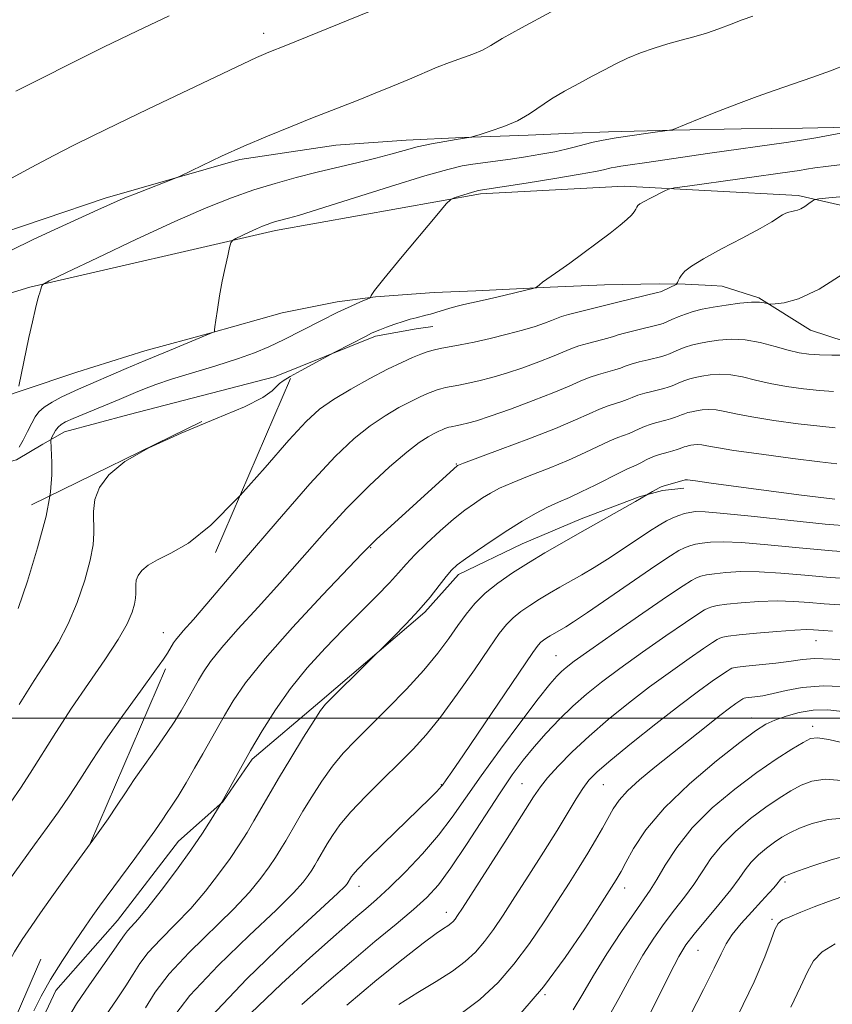
# Model space of a CAD drawing. Extents: x 2129800 to 2132700, y 347300 to 350200.
# Drawn here: x 2132065 to 2132197, y 347954 to 348113 of the extents above; entities that cross this region are included whole.
import ezdxf

# ---------------------------------------------------------------- set-up
doc = ezdxf.new("R2010")
doc.units = 0
doc.header["$MEASUREMENT"] = 0
doc.linetypes.add('DGN Style 2', pattern=[51.195507, 30.717304, -20.478203])
doc.linetypes.add('DGN Style 3', pattern=[71.67371, 51.195507, -20.478203])
for name, color, linetype, lineweight in [('32000', 7, 'Continuous', 0), ('DTM HARD BREAKLINE', 7, 'Continuous', 0), ('DTM OBSCURED SPOT', 7, 'Continuous', 0), ('DTM SPOT ELEVATION', 2, 'Continuous', 13), ('INDEX CONTOUR', 41, 'Continuous', 13), ('INDEX CONTOUR DASHED', 41, 'DGN Style 3', 13), ('INTERMEDIATE CONTOUR', 44, 'Continuous', 0), ('INTERMEDIATE CONTOUR DASHED', 44, 'DGN Style 3', 0), ('OBSCURED GROUND BOUNDARY', 84, 'DGN Style 2', 0)]:
    doc.layers.add(name, color=color, linetype=linetype, lineweight=lineweight)

msp = doc.modelspace()

# ---------------------------------------------------------------- linework, layer by layer
at = {"layer": '32000', "flags": 128}
msp.add_lwpolyline([(2130000, 348000), (2132500, 348000)], dxfattribs=at)
at = {"layer": 'DTM HARD BREAKLINE'}
for points in [[(2132419.891, 348122.034, 880.944), (2132414.645, 348120.794, 881.844), (2132392.409, 348118.56, 885.667), (2132363.952, 348113.657, 889.606), (2132333.611, 348107.651, 894.156), (2132307.343, 348101.5, 897.482), (2132281.391, 348088.445, 900.312), (2132263.97, 348083.365, 902.988), (2132245.586, 348079.853, 905.512), (2132228.357, 348079.335, 906.888), (2132212.577, 348079.799, 907.691), (2132191.261, 348084.639, 910.33), (2132163.091, 348086.173, 912.585), (2132139.798, 348084.933, 913.733), (2132106.631, 348078.959, 915.53), (2132066.807, 348069.8, 918.13), (2132037.06, 348060.756, 921.036), (2132017.517, 348059.093, 922.45), (2132002.463, 348063.515, 924.362), (2131993.389, 348068.345, 925.089), (2131984.342, 348077.442, 925.242)], [(2131993.359, 348077.359, 925.854), (2131995.688, 348077.23, 925.089), (2132009.644, 348072.952, 924.592), (2132022.503, 348072.156, 924.171), (2132034.215, 348072.208, 923.177), (2132044.786, 348072.784, 922.068), (2132052.118, 348074.882, 921.495), (2132059.2, 348077.542, 920.921), (2132079.001, 348084.21, 920.348), (2132100.835, 348090.502, 919.698), (2132116.389, 348092.826, 919.124), (2132127.768, 348093.64, 918.589), (2132136.88, 348094.043, 918.054), (2132147.533, 348094.451, 917.633), (2132154.862, 348094.732, 916.906), (2132160.568, 348094.99, 916.448), (2132170.98, 348095.25, 915.989), (2132182.042, 348095.454, 915.339), (2132191.969, 348095.546, 914.842), (2132199.462, 348095.699, 914.268)], [(2132056.282, 348049.922, 918.665), (2132065.604, 348053.073, 917.939), (2132074.442, 348056.056, 917.289), (2132085.464, 348059.473, 916.677), (2132096.169, 348062.402, 916.027), (2132107.68, 348065.665, 915.453), (2132116.613, 348067.437, 914.536), (2132122.8, 348068.21, 913.924), (2132132.305, 348068.916, 913.35), (2132139.091, 348069.222, 912.585), (2132151.121, 348069.827, 911.859), (2132159.909, 348070.193, 911.247), (2132168.781, 348070.351, 910.521), (2132172.975, 348070.296, 909.756), (2132177.308, 348070.067, 909.259), (2132178.988, 348069.961, 908.685), (2132184.882, 348068.074, 908.15), (2132193.252, 348062.828, 907.385), (2132201.672, 348060.088, 906.468)], [(2132039.778, 348037.285, 918.78), (2132046.883, 348038.006, 918.206), (2132051.533, 348038.395, 916.792), (2132064.665, 348041.842, 915.759), (2132068.909, 348044.382, 914.421), (2132072.429, 348046.345, 913.274), (2132082.891, 348049.189, 912.624), (2132106.432, 348055.263, 912.356), (2132122.826, 348061.883, 911.745), (2132129.413, 348063.056, 911.286), (2132132.117, 348063.417, 911.133)], [(2132067.406, 347948.137, 903.479), (2132071.008, 347955.872, 903.479), (2132081.009, 347967.208, 902.963), (2132090.911, 347980.068, 902.889), (2132098.085, 347986.409, 901.968), (2132102.828, 347993.358, 901.71), (2132113.822, 348002.62, 900.236), (2132130.791, 348017.163, 899.794), (2132136.272, 348023.239, 899.536), (2132146.589, 348028.236, 899.02), (2132156.109, 348032.257, 898.615), (2132165.527, 348035.851, 898.136), (2132169.328, 348036.844, 897.73), (2132172.765, 348037.215, 897.509)]]:
    msp.add_polyline3d(points, dxfattribs=at)
at = {"layer": 'DTM OBSCURED SPOT'}
msp.add_point((2132088.43, 348013.84, 908.7), dxfattribs=at)
at = {"layer": 'DTM SPOT ELEVATION'}
for p in [(2132104.7, 348110.9, 922.5), (2132135.89, 348041.17, 904.1), (2132122.03, 348027.62, 903.9), (2132194.16, 348012.55, 887.2), (2132152.07, 348010.08, 892.9), (2132183.67, 348000, 882.7), (2132193.6, 347998.66, 880.5), (2132133.46, 347989.2, 894.1), (2132146.55, 347989.39, 888.9), (2132159.73, 347989.22, 885.1), (2132120.12, 347972.71, 893.4), (2132163.2, 347972.48, 881.4), (2132189.13, 347973.43, 873.7), (2132134.29, 347968.54, 888.6), (2132187.03, 347967.36, 872.2), (2132175.06, 347962.39, 875.1), (2132150.26, 347955.18, 881.9)]:
    msp.add_point(p, dxfattribs=at)
at = {"layer": 'INDEX CONTOUR'}
for points in [[(2132063.762, 348075.754, 920), (2132067.373, 348077.504, 920), (2132071.472, 348079.406, 920), (2132077.86, 348082.337, 920), (2132079.909, 348083.264, 920), (2132081.961, 348084.142, 920), (2132084.454, 348085.149, 920), (2132090.277, 348087.425, 920), (2132091.152, 348087.808, 920), (2132094.742, 348089.537, 920), (2132097.873, 348091.01, 920), (2132101.509, 348092.649, 920), (2132105.325, 348094.275, 920), (2132109.034, 348095.787, 920), (2132112.353, 348097.105, 920), (2132120.003, 348100.119, 920), (2132122.734, 348101.221, 920), (2132125.582, 348102.39, 920), (2132128.295, 348103.524, 920), (2132132.807, 348105.432, 920), (2132134.797, 348106.215, 920), (2132138.559, 348107.556, 920), (2132140.138, 348108.21, 920), (2132141.516, 348108.962, 920), (2132143.351, 348110.072, 920), (2132146.457, 348111.838, 920), (2132151.278, 348114.398, 920)], [(2132100.869, 348036.056, 910), (2132104.923, 348040.573, 910), (2132108.797, 348045.009, 910), (2132111.587, 348048.046, 910), (2132113.753, 348050.03, 910), (2132115.99, 348051.614, 910), (2132118.798, 348053.299, 910), (2132121.888, 348055.004, 910), (2132124.774, 348056.5, 910), (2132127.073, 348057.615, 910), (2132128.817, 348058.39, 910), (2132130.137, 348058.924, 910), (2132131.181, 348059.308, 910), (2132132.151, 348059.601, 910), (2132133.265, 348059.858, 910), (2132136.535, 348060.467, 910), (2132138.777, 348060.916, 910), (2132141.399, 348061.504, 910), (2132144.13, 348062.174, 910), (2132146.637, 348062.846, 910), (2132148.655, 348063.452, 910), (2132150.187, 348063.973, 910), (2132151.305, 348064.4, 910), (2132152.123, 348064.738, 910), (2132152.938, 348065.046, 910), (2132154.092, 348065.396, 910), (2132155.788, 348065.833, 910), (2132159.271, 348066.675, 910), (2132162.06, 348067.396, 910), (2132168.475, 348068.916, 910), (2132168.972, 348069.062, 910), (2132169.367, 348069.233, 910), (2132171.507, 348070.258, 910), (2132171.645, 348070.372, 910), (2132171.718, 348070.539, 910), (2132171.832, 348070.835, 910), (2132172.039, 348071.255, 910), (2132172.378, 348071.772, 910), (2132172.938, 348072.388, 910), (2132174.011, 348073.218, 910), (2132175.941, 348074.406, 910), (2132178.88, 348076.012, 910), (2132182.212, 348077.768, 910), (2132185.131, 348079.324, 910), (2132187.03, 348080.413, 910), (2132188.742, 348081.51, 910), (2132189.279, 348081.783, 910), (2132189.779, 348081.961, 910), (2132190.244, 348082.069, 910), (2132190.684, 348082.145, 910), (2132191.148, 348082.259, 910), (2132191.693, 348082.491, 910), (2132192.345, 348082.884, 910), (2132192.999, 348083.341, 910), (2132193.519, 348083.727, 910), (2132193.893, 348083.951, 910), (2132194.605, 348084.089, 910), (2132196.268, 348084.258, 910), (2132199.226, 348084.544, 910)], [(2132079.17, 347951.889, 900), (2132080.865, 347954.338, 900), (2132082.386, 347956.608, 900), (2132083.547, 347958.514, 900), (2132084.625, 347960.233, 900), (2132086.012, 347962.038, 900), (2132087.985, 347964.141, 900), (2132090.37, 347966.538, 900), (2132092.879, 347969.164, 900), (2132095.259, 347971.937, 900), (2132097.404, 347974.694, 900), (2132099.248, 347977.248, 900), (2132100.753, 347979.47, 900), (2132102.007, 347981.45, 900), (2132103.129, 347983.331, 900), (2132105.524, 347987.49, 900), (2132107.122, 347990.214, 900), (2132109.111, 347993.522, 900), (2132111.164, 347996.878, 900), (2132112.854, 347999.594, 900), (2132113.915, 348001.217, 900), (2132114.738, 348002.241, 900), (2132115.872, 348003.398, 900), (2132125.722, 348013.172, 900), (2132127.757, 348015.235, 900), (2132129.841, 348017.473, 900), (2132131.651, 348019.601, 900), (2132133.125, 348021.461, 900), (2132134.269, 348022.928, 900), (2132135.147, 348023.954, 900), (2132136.06, 348024.794, 900), (2132137.369, 348025.781, 900), (2132139.323, 348027.153, 900), (2132141.714, 348028.775, 900), (2132144.223, 348030.416, 900), (2132146.583, 348031.884, 900), (2132148.739, 348033.133, 900), (2132150.688, 348034.158, 900), (2132152.459, 348034.979, 900), (2132154.216, 348035.742, 900), (2132156.154, 348036.62, 900), (2132158.374, 348037.716, 900), (2132162.433, 348039.797, 900), (2132163.631, 348040.366, 900), (2132165.038, 348040.974, 900), (2132165.817, 348041.367, 900), (2132166.676, 348041.816, 900), (2132167.491, 348042.217, 900), (2132168.173, 348042.495, 900), (2132168.79, 348042.688, 900), (2132170.206, 348043.065, 900), (2132170.989, 348043.286, 900), (2132171.675, 348043.495, 900), (2132172.174, 348043.667, 900), (2132172.827, 348043.919, 900), (2132173.126, 348044.015, 900), (2132173.469, 348044.101, 900), (2132173.887, 348044.183, 900), (2132174.402, 348044.261, 900), (2132175.006, 348044.302, 900), (2132175.678, 348044.268, 900), (2132176.509, 348044.122, 900), (2132178.025, 348043.831, 900), (2132180.859, 348043.364, 900), (2132185.318, 348042.722, 900), (2132190.407, 348042.039, 900), (2132194.806, 348041.482, 900), (2132197.522, 348041.173, 900)], [(2132110.876, 347953.581, 890), (2132114.87, 347957.102, 890), (2132118.9, 347960.574, 890), (2132122.727, 347963.774, 890), (2132126.153, 347966.599, 890), (2132128.988, 347968.975, 890), (2132131.153, 347970.943, 890), (2132133.014, 347972.991, 890), (2132135.042, 347975.717, 890), (2132137.565, 347979.49, 890), (2132142.878, 347987.713, 890), (2132144.958, 347990.784, 890), (2132146.732, 347993.184, 890), (2132148.495, 347995.332, 890), (2132150.473, 347997.555, 890), (2132152.615, 347999.803, 890), (2132154.799, 348001.932, 890), (2132156.977, 348003.868, 890), (2132159.395, 348005.809, 890), (2132162.371, 348008.023, 890), (2132166.046, 348010.646, 890), (2132169.847, 348013.303, 890), (2132173.02, 348015.488, 890), (2132175.014, 348016.83, 890), (2132176.088, 348017.503, 890), (2132176.7, 348017.813, 890), (2132177.285, 348018.024, 890), (2132178.182, 348018.214, 890), (2132179.705, 348018.421, 890), (2132182.045, 348018.658, 890), (2132184.902, 348018.865, 890), (2132187.849, 348018.962, 890), (2132190.556, 348018.894, 890), (2132193.065, 348018.719, 890), (2132195.511, 348018.521, 890), (2132198.033, 348018.359, 890)], [(2132154.805, 347952.713, 880), (2132156.377, 347955.308, 880), (2132158.109, 347958.274, 880), (2132160.303, 347961.797, 880), (2132162.663, 347965.405, 880), (2132164.741, 347968.466, 880), (2132167.324, 347972.132, 880), (2132168.396, 347973.834, 880), (2132169.759, 347976.173, 880), (2132171.613, 347979.05, 880), (2132174.126, 347982.218, 880), (2132177.365, 347985.434, 880), (2132180.992, 347988.489, 880), (2132184.564, 347991.179, 880), (2132187.698, 347993.342, 880), (2132190.24, 347994.961, 880), (2132192.091, 347996.061, 880), (2132193.293, 347996.666, 880), (2132194.431, 347996.806, 880), (2132196.231, 347996.512, 880), (2132199.219, 347995.831, 880)], [(2132190.064, 347953.17, 870), (2132191.67, 347956.437, 870), (2132192.765, 347958.865, 870), (2132193.75, 347960.651, 870), (2132195.148, 347962.098, 870), (2132197.293, 347963.436, 870)]]:
    msp.add_polyline3d(points, dxfattribs=at)
at = {"layer": 'INDEX CONTOUR DASHED'}
msp.add_polyline3d([(2132063.722, 347986.376, 910), (2132065.298, 347988.62, 910), (2132066.903, 347991.057, 910), (2132071.023, 347997.681, 910), (2132073.553, 348001.592, 910), (2132076.308, 348005.614, 910), (2132078.968, 348009.44, 910), (2132081.154, 348012.745, 910), (2132082.585, 348015.281, 910), (2132083.384, 348017.133, 910), (2132083.774, 348018.465, 910), (2132083.951, 348019.437, 910), (2132084.001, 348020.191, 910), (2132083.972, 348021.573, 910), (2132084.059, 348022.324, 910), (2132084.353, 348023.107, 910), (2132084.96, 348023.915, 910), (2132085.981, 348024.755, 910), (2132087.516, 348025.642, 910), (2132089.661, 348026.683, 910), (2132092.501, 348028.355, 910), (2132096.116, 348031.231, 910), (2132100.454, 348035.594, 910), (2132100.869, 348036.056, 910)], dxfattribs=at)
at = {"layer": 'INTERMEDIATE CONTOUR'}
for points in [[(2132063.259, 348087.12, 922), (2132067.047, 348089.169, 922), (2132070.709, 348091.112, 922), (2132073.862, 348092.752, 922), (2132077.015, 348094.336, 922), (2132080.895, 348096.225, 922), (2132085.939, 348098.638, 922), (2132103.534, 348106.994, 922), (2132104.669, 348107.499, 922), (2132105.547, 348107.868, 922), (2132108.302, 348108.971, 922), (2132127.024, 348116.638, 922)], [(2132064.572, 348101.56, 924), (2132068.633, 348103.635, 924), (2132073.437, 348106.05, 924), (2132078.742, 348108.668, 924), (2132084.243, 348111.326, 924), (2132089.402, 348113.756, 924)], [(2132065.015, 348053.743, 918), (2132066.686, 348061.633, 918), (2132067.251, 348064.213, 918), (2132067.736, 348066.332, 918), (2132068.075, 348067.679, 918), (2132068.296, 348068.435, 918), (2132068.448, 348068.906, 918), (2132068.573, 348069.337, 918), (2132068.745, 348070.028, 918), (2132068.928, 348070.26, 918), (2132069.965, 348070.812, 918), (2132072.743, 348072.157, 918), (2132077.776, 348074.574, 918), (2132084.084, 348077.566, 918), (2132090.31, 348080.444, 918), (2132095.4, 348082.667, 918), (2132099.511, 348084.3, 918), (2132103.098, 348085.556, 918), (2132106.549, 348086.622, 918), (2132109.964, 348087.566, 918), (2132113.374, 348088.428, 918), (2132120.007, 348090.009, 918), (2132122.893, 348090.721, 918), (2132125.316, 348091.373, 918), (2132127.461, 348091.969, 918), (2132129.587, 348092.513, 918), (2132131.858, 348093.004, 918), (2132134.053, 348093.42, 918), (2132135.857, 348093.733, 918), (2132138.232, 348094.102, 918), (2132138.644, 348094.217, 918), (2132139.617, 348094.508, 918), (2132141.369, 348095.05, 918), (2132143.586, 348095.822, 918), (2132145.818, 348096.775, 918), (2132147.735, 348097.866, 918), (2132151.327, 348100.298, 918), (2132153.454, 348101.558, 918), (2132155.724, 348102.793, 918), (2132157.918, 348103.961, 918), (2132159.883, 348105.031, 918), (2132161.73, 348106.011, 918), (2132163.637, 348106.92, 918), (2132165.731, 348107.768, 918), (2132167.947, 348108.544, 918), (2132170.172, 348109.226, 918), (2132172.317, 348109.813, 918), (2132174.391, 348110.365, 918), (2132176.429, 348110.96, 918), (2132178.448, 348111.652, 918), (2132180.4, 348112.387, 918), (2132182.221, 348113.088, 918), (2132183.959, 348113.729, 918)], [(2132065.078, 348043.855, 916), (2132065.736, 348045.025, 916), (2132066.47, 348046.42, 916), (2132067.152, 348047.749, 916), (2132067.71, 348048.793, 916), (2132068.307, 348049.625, 916), (2132069.164, 348050.388, 916), (2132070.425, 348051.188, 916), (2132071.92, 348051.984, 916), (2132073.4, 348052.698, 916), (2132074.705, 348053.289, 916), (2132082.451, 348056.618, 916), (2132085.496, 348057.913, 916), (2132088.781, 348059.288, 916), (2132096.688, 348062.55, 916), (2132096.709, 348062.591, 916), (2132096.728, 348062.884, 916), (2132096.787, 348063.399, 916), (2132096.936, 348064.456, 916), (2132097.205, 348066.193, 916), (2132097.571, 348068.393, 916), (2132098, 348070.75, 916), (2132098.452, 348072.979, 916), (2132098.869, 348074.873, 916), (2132099.186, 348076.249, 916), (2132099.387, 348077.004, 916), (2132099.645, 348077.371, 916), (2132100.183, 348077.665, 916), (2132102.341, 348078.694, 916), (2132103.525, 348079.241, 916), (2132104.494, 348079.665, 916), (2132105.276, 348079.975, 916), (2132105.959, 348080.214, 916), (2132106.615, 348080.417, 916), (2132107.265, 348080.597, 916), (2132108.704, 348080.962, 916), (2132110.324, 348081.429, 916), (2132113.601, 348082.438, 916), (2132125.22, 348086.1, 916), (2132130.812, 348087.82, 916), (2132134.557, 348088.887, 916), (2132136.876, 348089.433, 916), (2132138.591, 348089.719, 916), (2132144.668, 348090.558, 916), (2132147.136, 348090.928, 916), (2132149.613, 348091.334, 916), (2132151.858, 348091.749, 916), (2132153.698, 348092.153, 916), (2132155.233, 348092.542, 916), (2132156.629, 348092.915, 916), (2132158.059, 348093.276, 916), (2132159.714, 348093.635, 916), (2132161.793, 348094.009, 916), (2132164.366, 348094.397, 916), (2132166.988, 348094.757, 916), (2132170.823, 348095.275, 916), (2132171.046, 348095.354, 916), (2132175.255, 348097.061, 916), (2132178.352, 348098.3, 916), (2132181.622, 348099.57, 916), (2132184.656, 348100.692, 916), (2132187.526, 348101.707, 916), (2132193.482, 348103.779, 916), (2132196.517, 348104.867, 916), (2132199.284, 348105.911, 916)], [(2132070.049, 348035.964, 914), (2132070.169, 348036.618, 914), (2132070.389, 348039.418, 914), (2132070.362, 348041.417, 914), (2132070.215, 348044.97, 914), (2132070.259, 348045.197, 914), (2132070.395, 348045.484, 914), (2132070.649, 348045.969, 914), (2132070.998, 348046.565, 914), (2132071.41, 348047.129, 914), (2132071.893, 348047.565, 914), (2132072.624, 348047.974, 914), (2132073.823, 348048.502, 914), (2132081.318, 348051.624, 914), (2132083.953, 348052.745, 914), (2132085.375, 348053.329, 914), (2132087.217, 348054.02, 914), (2132089.773, 348054.878, 914), (2132093.182, 348055.934, 914), (2132096.956, 348057.084, 914), (2132100.45, 348058.193, 914), (2132103.212, 348059.176, 914), (2132105.56, 348060.161, 914), (2132108.003, 348061.328, 914), (2132110.894, 348062.784, 914), (2132113.949, 348064.339, 914), (2132116.725, 348065.73, 914), (2132118.868, 348066.751, 914), (2132120.374, 348067.423, 914), (2132121.823, 348068.032, 914), (2132122.006, 348068.133, 914), (2132122.112, 348068.436, 914), (2132122.667, 348069.248, 914), (2132124.174, 348071.172, 914), (2132126.868, 348074.46, 914), (2132132.731, 348081.491, 914), (2132134.263, 348083.297, 914), (2132135.001, 348084.018, 914), (2132135.581, 348084.273, 914), (2132138.506, 348085.198, 914), (2132139.111, 348085.377, 914), (2132139.445, 348085.46, 914), (2132147.232, 348086.678, 914), (2132151.879, 348087.421, 914), (2132155.941, 348088.089, 914), (2132158.46, 348088.534, 914), (2132159.743, 348088.797, 914), (2132161.007, 348089.116, 914), (2132161.697, 348089.266, 914), (2132162.572, 348089.422, 914), (2132163.702, 348089.592, 914), (2132166.746, 348090.021, 914), (2132173.698, 348091.046, 914), (2132176.952, 348091.509, 914), (2132189.354, 348093.215, 914), (2132191.793, 348093.592, 914), (2132194.143, 348094.005, 914), (2132199.667, 348095.041, 914)], [(2132107.191, 348054.131, 912), (2132107.252, 348054.194, 912), (2132107.865, 348054.649, 912), (2132108.98, 348055.307, 912), (2132110.79, 348056.309, 912), (2132116.243, 348059.254, 912), (2132121.307, 348061.884, 912), (2132122.191, 348062.328, 912), (2132122.809, 348062.606, 912), (2132123.529, 348062.889, 912), (2132124.62, 348063.304, 912), (2132125.95, 348063.793, 912), (2132127.288, 348064.252, 912), (2132128.448, 348064.602, 912), (2132129.421, 348064.858, 912), (2132130.97, 348065.242, 912), (2132131.706, 348065.446, 912), (2132132.576, 348065.706, 912), (2132134.858, 348066.405, 912), (2132136.031, 348066.731, 912), (2132137.115, 348066.986, 912), (2132138.36, 348067.247, 912), (2132140.091, 348067.624, 912), (2132142.476, 348068.18, 912), (2132148.304, 348069.598, 912), (2132148.797, 348069.756, 912), (2132149.032, 348069.919, 912), (2132149.363, 348070.194, 912), (2132149.867, 348070.592, 912), (2132150.551, 348071.094, 912), (2132152.648, 348072.532, 912), (2132154.292, 348073.693, 912), (2132156.415, 348075.245, 912), (2132158.721, 348076.968, 912), (2132160.825, 348078.573, 912), (2132162.426, 348079.83, 912), (2132163.543, 348080.767, 912), (2132164.275, 348081.472, 912), (2132164.721, 348082.02, 912), (2132164.977, 348082.444, 912), (2132165.139, 348082.765, 912), (2132165.315, 348083.015, 912), (2132165.654, 348083.283, 912), (2132166.317, 348083.671, 912), (2132167.379, 348084.235, 912), (2132169.598, 348085.369, 912), (2132170.271, 348085.67, 912), (2132171.248, 348085.882, 912), (2132173.364, 348086.187, 912), (2132190.316, 348088.531, 912), (2132191.503, 348088.713, 912), (2132192.626, 348088.906, 912), (2132193.964, 348089.124, 912), (2132195.744, 348089.368, 912), (2132200.635, 348089.924, 912)], [(2132091.206, 348013.577, 908), (2132091.682, 348014.118, 908), (2132093.315, 348015.98, 908), (2132096.386, 348019.556, 908), (2132101.197, 348025.225, 908), (2132106.862, 348031.862, 908), (2132112.195, 348037.962, 908), (2132116.295, 348042.366, 908), (2132119.375, 348045.303, 908), (2132121.932, 348047.345, 908), (2132124.354, 348048.971, 908), (2132126.604, 348050.287, 908), (2132128.542, 348051.304, 908), (2132130.062, 348052.04, 908), (2132131.214, 348052.553, 908), (2132132.087, 348052.906, 908), (2132132.777, 348053.159, 908), (2132133.418, 348053.353, 908), (2132134.155, 348053.523, 908), (2132136.316, 348053.926, 908), (2132137.798, 348054.223, 908), (2132139.57, 348054.625, 908), (2132141.641, 348055.165, 908), (2132144.02, 348055.873, 908), (2132146.656, 348056.753, 908), (2132149.265, 348057.695, 908), (2132151.503, 348058.561, 908), (2132154.441, 348059.798, 908), (2132155.76, 348060.276, 908), (2132157.357, 348060.74, 908), (2132160.424, 348061.534, 908), (2132161.367, 348061.814, 908), (2132162.137, 348062.065, 908), (2132163.146, 348062.361, 908), (2132164.662, 348062.748, 908), (2132168.828, 348063.749, 908), (2132169.429, 348063.932, 908), (2132170.008, 348064.171, 908), (2132170.821, 348064.539, 908), (2132171.855, 348064.99, 908), (2132173.026, 348065.448, 908), (2132174.286, 348065.854, 908), (2132175.73, 348066.217, 908), (2132177.49, 348066.563, 908), (2132179.612, 348066.905, 908), (2132181.806, 348067.192, 908), (2132183.698, 348067.358, 908), (2132185.004, 348067.362, 908), (2132185.792, 348067.262, 908), (2132186.473, 348067.077, 908), (2132186.824, 348067.066, 908), (2132187.575, 348067.102, 908), (2132189.007, 348067.253, 908), (2132191.311, 348067.897, 908), (2132194.658, 348069.49, 908), (2132199.018, 348072.255, 908)], [(2132076.612, 347979.623, 906), (2132077.645, 347981.04, 906), (2132079.497, 347983.652, 906), (2132080.982, 347985.866, 906), (2132082.294, 347987.888, 906), (2132083.714, 347990.022, 906), (2132085.431, 347992.475, 906), (2132087.269, 347995.054, 906), (2132088.961, 347997.472, 906), (2132090.299, 347999.501, 906), (2132091.322, 348001.171, 906), (2132092.131, 348002.572, 906), (2132094.133, 348006.136, 906), (2132094.931, 348007.477, 906), (2132096.097, 348009.17, 906), (2132097.907, 348011.427, 906), (2132100.538, 348014.393, 906), (2132103.782, 348017.935, 906), (2132107.334, 348021.852, 906), (2132114.554, 348030.05, 906), (2132118.178, 348033.991, 906), (2132121.768, 348037.598, 906), (2132125.093, 348040.689, 906), (2132127.874, 348043.076, 906), (2132129.909, 348044.644, 906), (2132131.321, 348045.571, 906), (2132132.31, 348046.107, 906), (2132133.051, 348046.466, 906), (2132133.612, 348046.715, 906), (2132134.037, 348046.887, 906), (2132134.373, 348047.011, 906), (2132134.686, 348047.105, 906), (2132135.045, 348047.188, 906), (2132136.098, 348047.384, 906), (2132136.82, 348047.529, 906), (2132137.74, 348047.746, 906), (2132139.151, 348048.157, 906), (2132141.402, 348048.901, 906), (2132144.657, 348050.054, 906), (2132148.342, 348051.416, 906), (2132151.7, 348052.722, 906), (2132154.166, 348053.762, 906), (2132155.943, 348054.55, 906), (2132157.429, 348055.157, 906), (2132158.925, 348055.646, 906), (2132161.578, 348056.394, 906), (2132162.48, 348056.702, 906), (2132163.272, 348057.002, 906), (2132164.232, 348057.325, 906), (2132165.54, 348057.685, 906), (2132166.988, 348058.045, 906), (2132169.173, 348058.578, 906), (2132169.819, 348058.771, 906), (2132170.424, 348059.002, 906), (2132172.024, 348059.694, 906), (2132172.976, 348060.066, 906), (2132173.996, 348060.394, 906), (2132175.165, 348060.688, 906), (2132176.589, 348060.968, 906), (2132178.347, 348061.232, 906), (2132180.402, 348061.373, 906), (2132182.694, 348061.258, 906), (2132185.133, 348060.812, 906), (2132187.532, 348060.186, 906), (2132189.676, 348059.588, 906), (2132191.437, 348059.179, 906), (2132193.022, 348058.943, 906), (2132194.723, 348058.819, 906), (2132196.746, 348058.76, 906), (2132198.944, 348058.772, 906)], [(2132067.478, 347952.577, 904), (2132068.652, 347954.918, 904), (2132070.196, 347957.663, 904), (2132072.107, 347960.726, 904), (2132074.098, 347963.738, 904), (2132075.816, 347966.258, 904), (2132077.044, 347968.031, 904), (2132078.121, 347969.537, 904), (2132083.823, 347977.257, 904), (2132085.794, 347979.95, 904), (2132087.057, 347981.724, 904), (2132088.341, 347983.623, 904), (2132088.977, 347984.539, 904), (2132089.796, 347985.74, 904), (2132090.842, 347987.365, 904), (2132092.124, 347989.478, 904), (2132093.519, 347991.861, 904), (2132094.872, 347994.225, 904), (2132098.357, 348000.428, 904), (2132099.746, 348002.764, 904), (2132101.776, 348005.711, 904), (2132104.927, 348009.64, 904), (2132109.394, 348014.668, 904), (2132114.249, 348019.89, 904), (2132120.64, 348026.63, 904), (2132121.887, 348027.912, 904), (2132122.945, 348028.919, 904), (2132136.093, 348040.908, 904), (2132136.26, 348040.984, 904), (2132137.078, 348041.294, 904), (2132142.994, 348043.478, 904), (2132147.63, 348045.215, 904), (2132151.992, 348046.918, 904), (2132155.215, 348048.284, 904), (2132157.449, 348049.303, 904), (2132159.097, 348050.037, 904), (2132160.494, 348050.553, 904), (2132162.731, 348051.254, 904), (2132163.592, 348051.59, 904), (2132164.407, 348051.94, 904), (2132165.318, 348052.289, 904), (2132166.418, 348052.622, 904), (2132167.588, 348052.926, 904), (2132169.517, 348053.407, 904), (2132170.209, 348053.609, 904), (2132170.841, 348053.833, 904), (2132172.194, 348054.398, 904), (2132172.926, 348054.683, 904), (2132173.706, 348054.934, 904), (2132174.6, 348055.159, 904), (2132175.689, 348055.373, 904), (2132177.032, 348055.575, 904), (2132178.603, 348055.682, 904), (2132180.355, 348055.595, 904), (2132182.259, 348055.249, 904), (2132184.363, 348054.735, 904), (2132186.737, 348054.18, 904), (2132189.397, 348053.693, 904), (2132192.15, 348053.308, 904), (2132194.751, 348053.04, 904), (2132197.011, 348052.899, 904)], [(2132072.778, 347950.959, 902), (2132074.389, 347953.69, 902), (2132076.461, 347956.784, 902), (2132078.631, 347959.853, 902), (2132080.431, 347962.373, 902), (2132081.53, 347963.97, 902), (2132082.146, 347964.89, 902), (2132082.635, 347965.528, 902), (2132084.374, 347967.421, 902), (2132085.955, 347969.297, 902), (2132088.118, 347972.059, 902), (2132090.562, 347975.326, 902), (2132092.896, 347978.578, 902), (2132094.795, 347981.369, 902), (2132096.205, 347983.553, 902), (2132097.938, 347986.368, 902), (2132100.962, 347991.849, 902), (2132102.582, 347994.721, 902), (2132104.453, 347997.937, 902), (2132106.589, 348001.342, 902), (2132109.021, 348004.783, 902), (2132111.751, 348008.129, 902), (2132114.665, 348011.339, 902), (2132117.618, 348014.394, 902), (2132123.004, 348019.807, 902), (2132125.057, 348021.916, 902), (2132126.53, 348023.528, 902), (2132127.758, 348024.915, 902), (2132129.179, 348026.425, 902), (2132131.101, 348028.299, 902), (2132133.312, 348030.331, 902), (2132135.468, 348032.202, 902), (2132137.299, 348033.669, 902), (2132138.829, 348034.781, 902), (2132140.158, 348035.662, 902), (2132141.422, 348036.434, 902), (2132142.909, 348037.214, 902), (2132144.945, 348038.119, 902), (2132147.727, 348039.229, 902), (2132150.923, 348040.479, 902), (2132154.073, 348041.769, 902), (2132156.795, 348043, 902), (2132160.765, 348044.917, 902), (2132162.062, 348045.459, 902), (2132163.885, 348046.114, 902), (2132164.704, 348046.478, 902), (2132165.541, 348046.878, 902), (2132166.404, 348047.253, 902), (2132167.296, 348047.558, 902), (2132168.189, 348047.807, 902), (2132169.862, 348048.236, 902), (2132170.599, 348048.448, 902), (2132171.258, 348048.664, 902), (2132171.836, 348048.885, 902), (2132172.363, 348049.102, 902), (2132172.877, 348049.301, 902), (2132173.416, 348049.475, 902), (2132174.034, 348049.63, 902), (2132174.788, 348049.778, 902), (2132175.717, 348049.918, 902), (2132176.804, 348049.992, 902), (2132178.016, 348049.932, 902), (2132179.384, 348049.686, 902), (2132181.194, 348049.283, 902), (2132183.798, 348048.772, 902), (2132187.358, 348048.208, 902), (2132191.279, 348047.674, 902), (2132194.778, 348047.261, 902), (2132197.267, 348047.036, 902)], [(2132085.564, 347953.057, 898), (2132087.104, 347955.577, 898), (2132089.388, 347958.547, 898), (2132092.654, 347962.017, 898), (2132099.803, 347969.031, 898), (2132102.398, 347971.814, 898), (2132104.239, 347974.048, 898), (2132105.573, 347975.873, 898), (2132106.622, 347977.422, 898), (2132107.495, 347978.801, 898), (2132108.278, 347980.113, 898), (2132109.947, 347983.011, 898), (2132111.061, 347984.91, 898), (2132112.476, 347987.243, 898), (2132114.111, 347989.778, 898), (2132115.842, 347992.203, 898), (2132117.603, 347994.315, 898), (2132119.552, 347996.358, 898), (2132124.767, 348001.531, 898), (2132127.821, 348004.667, 898), (2132130.639, 348007.743, 898), (2132132.896, 348010.482, 898), (2132134.672, 348012.871, 898), (2132136.146, 348014.971, 898), (2132137.499, 348016.842, 898), (2132138.918, 348018.563, 898), (2132140.591, 348020.217, 898), (2132142.653, 348021.87, 898), (2132145.032, 348023.521, 898), (2132147.602, 348025.151, 898), (2132150.264, 348026.75, 898), (2132153.02, 348028.347, 898), (2132155.896, 348029.979, 898), (2132164.907, 348035.056, 898), (2132167.682, 348036.683, 898), (2132168.779, 348037.296, 898), (2132169.111, 348037.466, 898), (2132169.398, 348037.573, 898), (2132172.986, 348038.589, 898), (2132173.207, 348038.612, 898), (2132173.339, 348038.605, 898), (2132174.634, 348038.409, 898), (2132177.17, 348038.055, 898), (2132181.612, 348037.458, 898), (2132191.83, 348036.113, 898), (2132197.19, 348035.438, 898)], [(2132089.583, 347950.921, 896), (2132092.765, 347955.057, 896), (2132097.322, 347959.894, 896), (2132102.363, 347964.771, 896), (2132106.726, 347968.898, 896), (2132109.537, 347971.69, 896), (2132111.073, 347973.402, 896), (2132111.898, 347974.498, 896), (2132112.49, 347975.373, 896), (2132112.984, 347976.153, 896), (2132113.427, 347976.894, 896), (2132114.999, 347979.606, 896), (2132115.842, 347980.965, 896), (2132117.058, 347982.679, 896), (2132118.831, 347984.812, 896), (2132121.243, 347987.366, 896), (2132123.981, 347990.09, 896), (2132126.635, 347992.673, 896), (2132128.918, 347994.937, 896), (2132131.046, 347997.252, 896), (2132133.36, 348000.124, 896), (2132136.066, 348003.842, 896), (2132138.838, 348007.831, 896), (2132141.211, 348011.303, 896), (2132142.864, 348013.672, 896), (2132144.032, 348015.171, 896), (2132145.093, 348016.242, 896), (2132146.346, 348017.247, 896), (2132147.792, 348018.25, 896), (2132149.354, 348019.241, 896), (2132150.972, 348020.213, 896), (2132152.647, 348021.183, 896), (2132156.24, 348023.22, 896), (2132158.227, 348024.379, 896), (2132160.408, 348025.725, 896), (2132162.783, 348027.28, 896), (2132167.194, 348030.25, 896), (2132168.768, 348031.266, 896), (2132169.965, 348031.964, 896), (2132170.972, 348032.454, 896), (2132171.937, 348032.828, 896), (2132172.867, 348033.113, 896), (2132173.73, 348033.317, 896), (2132174.631, 348033.435, 896), (2132176.213, 348033.404, 896), (2132179.255, 348033.145, 896), (2132184.192, 348032.625, 896), (2132190.083, 348031.985, 896), (2132195.643, 348031.414, 896), (2132199.899, 348031.065, 896)], [(2132096.142, 347951.567, 894), (2132101.991, 347957.77, 894), (2132108.36, 347963.888, 894), (2132116.677, 347971.566, 894), (2132117.907, 347972.756, 894), (2132118.223, 347973.123, 894), (2132118.938, 347974.301, 894), (2132119.193, 347974.673, 894), (2132119.895, 347975.473, 894), (2132121.449, 347977.064, 894), (2132124.058, 347979.625, 894), (2132131.687, 347987.024, 894), (2132132.69, 347988.026, 894), (2132133.194, 347988.558, 894), (2132133.477, 347988.88, 894), (2132133.675, 347989.134, 894), (2132134.274, 347989.964, 894), (2132135.195, 347991.285, 894), (2132137.072, 347994.029, 894), (2132148.302, 348010.612, 894), (2132149.155, 348011.794, 894), (2132149.594, 348012.266, 894), (2132150.039, 348012.623, 894), (2132150.552, 348012.979, 894), (2132151.106, 348013.331, 894), (2132153.628, 348014.797, 894), (2132154.879, 348015.587, 894), (2132157.137, 348017.095, 894), (2132168.223, 348024.696, 894), (2132170.579, 348026.266, 894), (2132171.972, 348027.12, 894), (2132172.881, 348027.574, 894), (2132173.72, 348027.893, 894), (2132174.639, 348028.147, 894), (2132175.722, 348028.351, 894), (2132177.102, 348028.509, 894), (2132179.109, 348028.558, 894), (2132182.12, 348028.417, 894), (2132186.358, 348028.046, 894), (2132191.434, 348027.55, 894), (2132196.804, 348027.073, 894), (2132201.949, 348026.73, 894)], [(2132102.571, 347952.154, 892), (2132107.607, 347956.935, 892), (2132112.202, 347961.124, 892), (2132115.548, 347964.139, 892), (2132117.863, 347966.196, 892), (2132119.618, 347967.713, 892), (2132121.242, 347969.081, 892), (2132122.995, 347970.596, 892), (2132125.09, 347972.531, 892), (2132127.647, 347975.062, 892), (2132130.408, 347977.986, 892), (2132133.018, 347981.003, 892), (2132135.252, 347983.926, 892), (2132137.413, 347987.014, 892), (2132139.932, 347990.641, 892), (2132143.063, 347994.978, 892), (2132146.353, 347999.406, 892), (2132149.169, 348003.108, 892), (2132151.044, 348005.483, 892), (2132152.173, 348006.802, 892), (2132152.917, 348007.551, 892), (2132153.676, 348008.21, 892), (2132155.011, 348009.218, 892), (2132157.521, 348011.006, 892), (2132161.51, 348013.796, 892), (2132166.096, 348016.977, 892), (2132170.102, 348019.731, 892), (2132172.643, 348021.442, 892), (2132174.011, 348022.298, 892), (2132174.791, 348022.694, 892), (2132175.503, 348022.958, 892), (2132176.41, 348023.18, 892), (2132177.713, 348023.386, 892), (2132179.574, 348023.584, 892), (2132182.005, 348023.712, 892), (2132184.984, 348023.69, 892), (2132188.469, 348023.47, 892), (2132192.344, 348023.131, 892), (2132196.477, 348022.785, 892), (2132200.698, 348022.518, 892)], [(2132118.181, 347953.49, 888), (2132123.053, 347957.558, 888), (2132127.275, 347960.97, 888), (2132130.535, 347963.514, 888), (2132132.635, 347965.071, 888), (2132133.837, 347965.896, 888), (2132134.518, 347966.339, 888), (2132134.999, 347966.696, 888), (2132135.384, 347967.052, 888), (2132135.719, 347967.439, 888), (2132136.113, 347967.985, 888), (2132136.91, 347969.202, 888), (2132144.136, 347980.486, 888), (2132148.43, 347987.244, 888), (2132149.531, 347988.863, 888), (2132150.686, 347990.289, 888), (2132152.395, 347992.174, 888), (2132154.672, 347994.5, 888), (2132157.408, 347997.082, 888), (2132160.493, 347999.754, 888), (2132163.805, 348002.429, 888), (2132167.221, 348005.039, 888), (2132170.583, 348007.497, 888), (2132173.597, 348009.629, 888), (2132175.938, 348011.245, 888), (2132177.386, 348012.219, 888), (2132178.165, 348012.708, 888), (2132178.61, 348012.933, 888), (2132179.068, 348013.089, 888), (2132179.954, 348013.248, 888), (2132181.697, 348013.455, 888), (2132184.517, 348013.733, 888), (2132187.798, 348014.019, 888), (2132190.714, 348014.234, 888), (2132192.643, 348014.319, 888), (2132193.786, 348014.307, 888), (2132195.367, 348014.199, 888), (2132196.858, 348014.08, 888)], [(2132126.597, 347953.605, 886), (2132129.66, 347955.534, 886), (2132132.645, 347957.337, 886), (2132135.278, 347959.004, 886), (2132137.363, 347960.55, 886), (2132139.029, 347962.091, 886), (2132140.483, 347963.768, 886), (2132141.925, 347965.719, 886), (2132143.514, 347968.086, 886), (2132145.399, 347971.01, 886), (2132147.652, 347974.529, 886), (2132150.031, 347978.274, 886), (2132152.215, 347981.771, 886), (2132155.305, 347986.884, 886), (2132156.378, 347988.587, 886), (2132157.362, 347989.907, 886), (2132158.702, 347991.271, 886), (2132160.907, 347993.172, 886), (2132164.272, 347995.918, 886), (2132168.248, 347999.083, 886), (2132172.071, 348002.056, 886), (2132175.119, 348004.347, 886), (2132177.348, 348005.956, 886), (2132178.855, 348007.001, 886), (2132179.757, 348007.608, 886), (2132180.243, 348007.912, 886), (2132180.519, 348008.053, 886), (2132180.818, 348008.151, 886), (2132181.465, 348008.259, 886), (2132182.807, 348008.411, 886), (2132187.68, 348008.902, 886), (2132190.125, 348009.195, 886), (2132191.995, 348009.468, 886), (2132193.919, 348009.621, 886), (2132196.772, 348009.539, 886), (2132201.099, 348009.158, 886)], [(2132136.037, 347951.668, 884), (2132139.727, 347954.404, 884), (2132142.674, 347957.131, 884), (2132145.247, 347960.097, 884), (2132147.737, 347963.453, 884), (2132150.118, 347966.97, 884), (2132152.287, 347970.323, 884), (2132154.168, 347973.259, 884), (2132155.789, 347975.818, 884), (2132157.206, 347978.111, 884), (2132158.464, 347980.226, 884), (2132159.567, 347982.147, 884), (2132161.327, 347985.292, 884), (2132162.268, 347986.679, 884), (2132163.622, 347988.198, 884), (2132165.596, 347990.004, 884), (2132168.069, 347992.057, 884), (2132176.349, 347998.648, 884), (2132178.569, 348000.386, 884), (2132180.144, 348001.587, 884), (2132181.16, 348002.33, 884), (2132182.32, 348003.117, 884), (2132182.429, 348003.172, 884), (2132182.547, 348003.211, 884), (2132182.801, 348003.253, 884), (2132184.245, 348003.412, 884), (2132185.552, 348003.603, 884), (2132187.235, 348003.948, 884), (2132189.31, 348004.458, 884), (2132191.948, 348004.957, 884), (2132195.354, 348005.214, 884), (2132199.603, 348005.067, 884)], [(2132146.38, 347952.204, 882), (2132150.011, 347956.426, 882), (2132153.548, 347961.187, 882), (2132156.722, 347965.854, 882), (2132159.175, 347969.636, 882), (2132161.817, 347973.78, 882), (2132162.136, 347974.323, 882), (2132162.592, 347975.152, 882), (2132163.357, 347976.59, 882), (2132164.616, 347978.872, 882), (2132166.613, 347981.896, 882), (2132169.605, 347985.472, 882), (2132173.654, 347989.354, 882), (2132178.034, 347993.057, 882), (2132181.822, 347996.039, 882), (2132184.359, 347997.922, 882), (2132186.039, 347998.984, 882), (2132187.523, 347999.666, 882), (2132189.333, 348000.314, 882), (2132191.45, 348000.892, 882), (2132193.716, 348001.267, 882), (2132196.08, 348001.321, 882), (2132198.904, 348001.002, 882)], [(2132159.925, 347950.396, 878), (2132162.244, 347954.551, 878), (2132164.266, 347958.355, 878), (2132166.124, 347961.593, 878), (2132167.884, 347964.334, 878), (2132169.589, 347966.726, 878), (2132171.27, 347968.902, 878), (2132172.884, 347970.964, 878), (2132174.373, 347973.003, 878), (2132175.729, 347975.094, 878), (2132177.151, 347977.24, 878), (2132178.889, 347979.428, 878), (2132181.1, 347981.623, 878), (2132183.575, 347983.708, 878), (2132186.014, 347985.545, 878), (2132188.176, 347987.029, 878), (2132190.075, 347988.192, 878), (2132191.786, 347989.1, 878), (2132193.474, 347989.779, 878), (2132195.672, 347990.087, 878), (2132199.005, 347989.844, 878)], [(2132165.382, 347948.405, 876), (2132168.154, 347953.835, 876), (2132170.423, 347958.437, 876), (2132171.945, 347961.388, 876), (2132173.104, 347963.263, 876), (2132174.438, 347964.985, 876), (2132178.445, 347969.795, 876), (2132180.35, 347972.172, 876), (2132181.7, 347974.015, 876), (2132182.69, 347975.43, 876), (2132183.652, 347976.638, 876), (2132184.835, 347977.812, 876), (2132186.159, 347978.928, 876), (2132187.463, 347979.91, 876), (2132188.654, 347980.716, 876), (2132189.911, 347981.423, 876), (2132191.481, 347982.14, 876), (2132193.56, 347982.915, 876), (2132196.148, 347983.558, 876), (2132199.195, 347983.818, 876)], [(2132171.551, 347947.498, 874), (2132175.936, 347955.998, 874), (2132177.681, 347959.459, 874), (2132178.788, 347961.812, 874), (2132179.59, 347963.442, 874), (2132180.561, 347964.93, 874), (2132182.029, 347966.705, 874), (2132183.756, 347968.605, 874), (2132185.363, 347970.321, 874), (2132186.55, 347971.609, 874), (2132187.336, 347972.497, 874), (2132187.825, 347973.08, 874), (2132188.416, 347973.848, 874), (2132188.57, 347974.002, 874), (2132188.913, 347974.275, 874), (2132189.132, 347974.403, 874), (2132189.747, 347974.654, 874), (2132191.175, 347975.18, 874), (2132193.645, 347976.052, 874), (2132196.623, 347977.029, 874), (2132199.386, 347977.792, 874)], [(2132181.479, 347951.814, 872), (2132184.133, 347957.235, 872), (2132185.89, 347961.299, 872), (2132186.91, 347964.047, 872), (2132187.523, 347965.762, 872), (2132188.048, 347966.737, 872), (2132188.757, 347967.306, 872), (2132189.916, 347967.815, 872), (2132191.694, 347968.527, 872), (2132193.884, 347969.391, 872), (2132196.185, 347970.274, 872), (2132198.362, 347971.048, 872)]]:
    msp.add_polyline3d(points, dxfattribs=at)
at = {"layer": 'INTERMEDIATE CONTOUR DASHED'}
for points in [[(2132065.108, 348002.2, 912), (2132067.531, 348006.1, 912), (2132069.639, 348009.346, 912), (2132071.447, 348012.229, 912), (2132073.05, 348015.25, 912), (2132074.508, 348018.74, 912), (2132075.735, 348022.354, 912), (2132076.611, 348025.579, 912), (2132077.059, 348028.047, 912), (2132077.187, 348029.963, 912), (2132077.113, 348033.469, 912), (2132077.334, 348035.377, 912), (2132078.081, 348037.365, 912), (2132079.622, 348039.414, 912), (2132082.213, 348041.547, 912), (2132086.109, 348043.799, 912), (2132091.319, 348046.16, 912), (2132096.883, 348048.447, 912), (2132101.596, 348050.431, 912), (2132104.558, 348051.935, 912), (2132106.083, 348052.999, 912), (2132107.191, 348054.131, 912)], [(2132064.946, 348017.756, 914), (2132066.431, 348022.199, 914), (2132068.086, 348027.575, 914), (2132069.448, 348032.694, 914), (2132070.049, 348035.964, 914)], [(2132063.151, 347973.283, 908), (2132065.346, 347976.351, 908), (2132067.577, 347979.442, 908), (2132069.615, 347982.243, 908), (2132071.467, 347984.824, 908), (2132073.2, 347987.354, 908), (2132074.907, 347990.007, 908), (2132076.793, 347992.967, 908), (2132079.086, 347996.422, 908), (2132081.884, 348000.411, 908), (2132084.742, 348004.368, 908), (2132087.08, 348007.578, 908), (2132088.474, 348009.525, 908), (2132089.125, 348010.481, 908), (2132090.115, 348012.19, 908), (2132090.418, 348012.629, 908), (2132090.887, 348013.214, 908), (2132091.206, 348013.577, 908)], [(2132043.516, 347914.378, 906), (2132044.465, 347916.927, 906), (2132045.507, 347919.393, 906), (2132046.627, 347921.641, 906), (2132049.767, 347927.464, 906), (2132051.524, 347930.885, 906), (2132053.211, 347934.48, 906), (2132054.851, 347938.318, 906), (2132056.507, 347942.514, 906), (2132058.208, 347947.071, 906), (2132059.839, 347951.541, 906), (2132061.253, 347955.368, 906), (2132062.361, 347958.167, 906), (2132063.319, 347960.247, 906), (2132064.341, 347962.094, 906), (2132065.591, 347964.094, 906), (2132067.025, 347966.247, 906), (2132068.549, 347968.454, 906), (2132070.098, 347970.657, 906), (2132071.733, 347972.944, 906), (2132073.549, 347975.442, 906), (2132076.612, 347979.623, 906)]]:
    msp.add_polyline3d(points, dxfattribs=at)
at = {"layer": 'OBSCURED GROUND BOUNDARY'}
msp.add_polyline3d([(2131946.894, 347939.436, 922.086), (2132021.102, 348012.024, 916.638), (2132109.023, 348055.027, 911.19), (2132050.724, 347919.396, 907.986), (2131979.322, 347869.69, 912.152), (2131969.111, 347871.939, 913.434), (2131946.894, 347939.436, 922.086)], dxfattribs=at)

doc.saveas('drawing.dxf')
